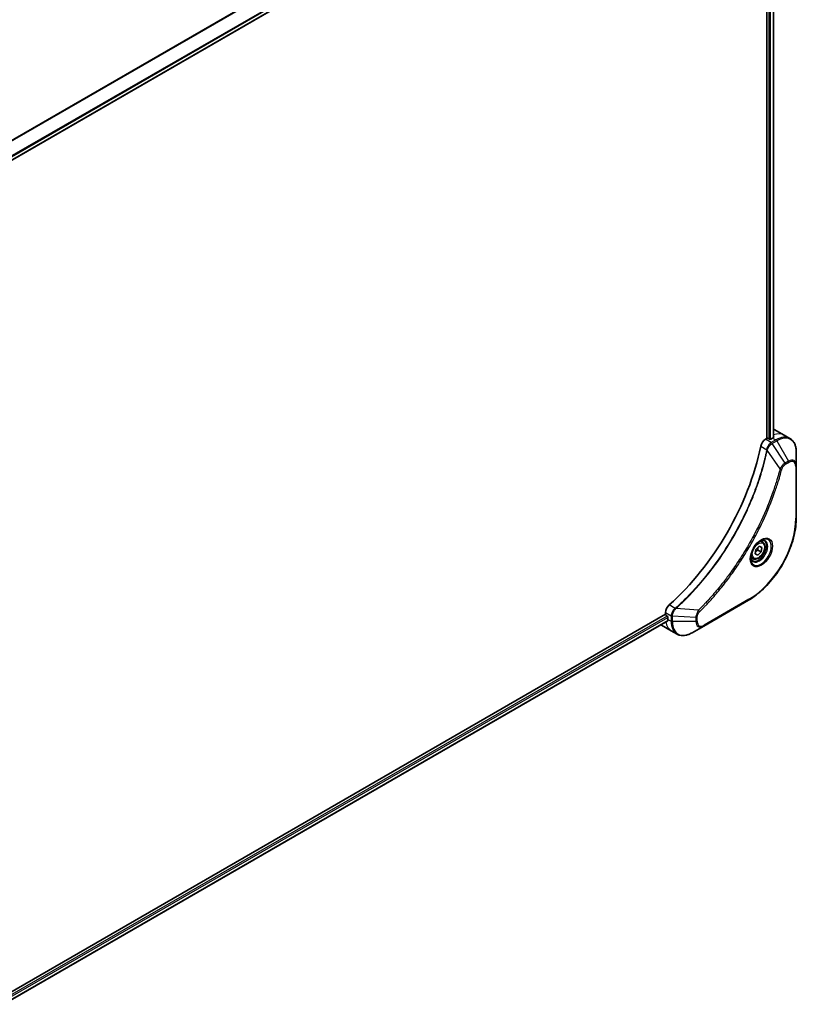
# Model space of a CAD drawing. Units: millimetres. Extents: x 65 to 9118, y 36 to 1862.
# Drawn here: x 700 to 898, y 429 to 681 of the extents above; entities that cross this region are included whole.
import ezdxf

# ---------------------------------------------------------------- set-up
doc = ezdxf.new("R2010")
doc.units = ezdxf.units.MM
doc.header["$LTSCALE"] = 4.5
doc.layers.add('Visible (ISO)', color=7, linetype='Continuous', lineweight=35)
doc.layers.add('Visible Narrow (ISO)', color=7, linetype='Continuous', lineweight=25)

msp = doc.modelspace()

# ---------------------------------------------------------------- linework, layer by layer
at = {"layer": 'Visible (ISO)'}
for p, q in [((695.614, 643.612), (865.184, 741.513)), ((890.505, 725.599), (890.505, 573.761)), ((892.149, 725.722), (892.149, 573.972)), ((892.387, 576.065), (894.932, 574.595)), ((890.505, 573.761), (890.157, 573.56)), ((891.141, 573.614), (890.887, 573.761)), ((891.969, 573.871), (891.523, 573.614)), ((894.932, 574.595), (896.391, 573.753)), ((898.014, 566.814), (898.014, 570.273)), ((898.014, 553.587), (898.014, 566.814)), ((887.658, 545.417), (888.531, 546.25)), ((888.531, 546.25), (889.214, 545.935)), ((889.388, 547.356), (888.904, 547.635)), ((889.214, 545.935), (889.024, 544.788)), ((886.913, 543.069), (886.429, 543.348)), ((887.468, 544.269), (887.658, 545.417)), ((888.151, 543.955), (887.468, 544.269)), ((888.151, 543.955), (887.48, 544.342)), ((889.024, 544.788), (888.151, 543.955)), ((888.197, 545.265), (889.024, 544.788)), ((874.374, 525.869), (885.83, 532.482)), ((864.604, 528.899), (694.924, 430.934)), ((864.604, 529.3), (864.604, 528.899)), ((864.794, 528.568), (865.049, 528.421)), ((865.24, 528.09), (865.24, 527.576)), ((865.197, 527.196), (695.64, 429.302)), ((863.549, 526.117), (866.095, 524.648)), ((871.379, 524.139), (874.374, 525.869)), ((866.095, 524.648), (867.554, 523.805))]:
    msp.add_line(p, q, dxfattribs=at)
for centre, major_axis, ratio, start_param, end_param in [((888.787, 569.83), (3.6, 6.235), 0.5773503, 0, 0.063955), ((890.157, 572.091), (-0.9, -1.559), 0.5773503, 3.9269908, 5.235532), ((890.696, 573.651), (0.27, 0), 0.5773503, 0.7853982, 2.3561945), ((891.332, 573.724), (0.27, 0), 0.5773503, 3.9269908, 5.4977871), ((891.969, 567.993), (-3.6, -6.235), 0.5773503, 3.8820397, 3.9269908), ((892.35, 567.772), (-0.758, 8.739), 0.0777916, 5.6109046, 5.6424219), ((892.35, 567.772), (-0.758, 8.739), 0.0777916, 5.5172678, 5.6109046), ((856.967, 563.216), (-23.4, -40.53), 0.5773503, 1.0476533, 2.0939393), ((865.876, 530.035), (-0.9, -1.559), 0.5773503, 4.189246, 5.4977871), ((864.794, 528.789), (-0.135, 0.234), 0.5773503, 0.7853982, 2.3561945), ((865.049, 528.201), (-0.135, 0.234), 0.5773503, 3.9269908, 5.4977871), ((867.149, 532.353), (-3.6, -6.235), 0.5773503, 6.2530347, 6.2831853), ((870.331, 530.515), (-3.6, -6.235), 0.5773503, 5.4977871, 5.5427382)]:
    msp.add_ellipse(centre, major_axis=major_axis, ratio=ratio, start_param=start_param, end_param=end_param, dxfattribs=at)
for points, knots in [([(892.197, 573.998), (892.221, 574.01), (892.242, 574.026), (892.27, 574.061), (892.276, 574.081), (892.276, 574.103), (892.276, 574.107), (892.275, 574.112)], [0.135673224, 0.135673224, 0.135673224, 0.135673224, 0.146994423, 0.146994423, 0.158315622, 0.158315622, 0.160989032, 0.160989032, 0.160989032, 0.160989032]), ([(898.014, 570.273), (898.014, 570.582), (897.993, 570.882), (897.908, 571.454), (897.844, 571.728), (897.671, 572.242), (897.562, 572.483), (897.3, 572.925), (897.147, 573.126), (896.799, 573.479), (896.603, 573.631), (896.391, 573.753)], [3.14159265, 3.14159265, 3.14159265, 3.14159265, 3.29867229, 3.29867229, 3.45575192, 3.45575192, 3.61283155, 3.61283155, 3.76991118, 3.76991118, 3.92699082, 3.92699082, 3.92699082, 3.92699082]), ([(898.014, 553.587), (898.014, 552.1), (897.811, 550.505), (897.022, 547.246), (896.437, 545.583), (894.941, 542.342), (894.031, 540.766), (891.973, 537.851), (890.825, 536.512), (888.397, 534.2), (887.117, 533.226), (885.83, 532.482)], [3.1415927, 3.1415927, 3.1415927, 3.1415927, 3.4557519, 3.4557519, 3.7699112, 3.7699112, 4.0840704, 4.0840704, 4.3982297, 4.3982297, 4.712389, 4.712389, 4.712389, 4.712389]), ([(889.012, 547.731), (888.763, 547.587), (888.506, 547.395), (888.008, 546.93), (887.766, 546.656), (887.324, 546.05), (887.124, 545.719), (886.792, 545.037), (886.659, 544.686), (886.472, 544.004), (886.418, 543.674), (886.401, 543.316), (886.4, 543.261), (886.4, 543.207)], [4.712389, 4.712389, 4.712389, 4.712389, 5.0111921, 5.0111921, 5.3135193, 5.3135193, 5.6187412, 5.6187412, 5.9242515, 5.9242515, 6.2273283, 6.2273283, 6.2831853, 6.2831853, 6.2831853, 6.2831853]), ([(889.388, 547.356), (889.521, 547.279), (889.636, 547.17), (889.823, 546.901), (889.891, 546.737), (889.978, 546.358), (889.99, 546.139), (889.952, 545.674), (889.9, 545.428), (889.74, 544.939), (889.632, 544.696), (889.371, 544.237), (889.219, 544.021), (888.883, 543.633), (888.699, 543.462), (888.313, 543.182), (888.111, 543.074), (887.71, 542.942), (887.509, 542.915), (887.173, 542.954), (887.036, 542.998), (886.913, 543.069)], [5.2892324, 5.2892324, 5.2892324, 5.2892324, 5.5550268, 5.5550268, 5.8446513, 5.8446513, 6.1727462, 6.1727462, 6.5114571, 6.5114571, 6.8475903, 6.8475903, 7.1821497, 7.1821497, 7.5180651, 7.5180651, 7.8567174, 7.8567174, 8.186317, 8.186317, 8.4308251, 8.4308251, 8.4308251, 8.4308251]), ([(888.775, 547.581), (888.808, 547.596), (888.842, 547.61), (888.976, 547.663), (889.073, 547.692), (889.254, 547.729), (889.338, 547.737), (889.492, 547.735), (889.562, 547.725), (889.689, 547.692), (889.746, 547.669), (889.799, 547.638)], [1.67642482, 1.67642482, 1.67642482, 1.67642482, 1.72787596, 1.72787596, 1.88495559, 1.88495559, 2.04203522, 2.04203522, 2.19911486, 2.19911486, 2.35619449, 2.35619449, 2.35619449, 2.35619449]), ([(886.874, 542.572), (886.821, 542.602), (886.772, 542.64), (886.68, 542.733), (886.637, 542.789), (886.558, 542.922), (886.523, 542.999), (886.464, 543.174), (886.441, 543.272), (886.419, 543.414), (886.415, 543.45), (886.411, 543.488)], [5.49778714, 5.49778714, 5.49778714, 5.49778714, 5.65486678, 5.65486678, 5.81194641, 5.81194641, 5.96902604, 5.96902604, 6.12610567, 6.12610567, 6.17755681, 6.17755681, 6.17755681, 6.17755681]), ([(865.197, 527.196), (865.213, 527.205), (865.226, 527.22), (865.243, 527.262), (865.246, 527.288), (865.245, 527.315)], [0.113074431, 0.113074431, 0.113074431, 0.113074431, 0.124384683, 0.124384683, 0.135705882, 0.135705882, 0.135705882, 0.135705882]), ([(867.554, 523.805), (867.766, 523.683), (867.995, 523.589), (868.474, 523.464), (868.725, 523.432), (869.239, 523.426), (869.502, 523.452), (870.034, 523.56), (870.303, 523.641), (870.842, 523.853), (871.111, 523.985), (871.379, 524.139)], [0.78539816, 0.78539816, 0.78539816, 0.78539816, 0.9424778, 0.9424778, 1.09955743, 1.09955743, 1.25663706, 1.25663706, 1.41371669, 1.41371669, 1.57079633, 1.57079633, 1.57079633, 1.57079633])]:
    msp.add_open_spline(points, degree=3, knots=knots, dxfattribs=at)
for points, weights in [([(888.197, 545.265), (888.174, 545.668), (888.238, 545.97)], [1, 1.09055410734, 1.07509634889]), ([(887.546, 544.739), (887.789, 545.022), (888.197, 545.265)], [1.06654738636, 1.10625711777, 1])]:
    msp.add_rational_spline(points, weights, degree=2, dxfattribs=at)
at = {"layer": 'Visible Narrow (ISO)'}
for p, q in [((863.633, 745.713), (692.907, 647.144)), ((693.074, 647.048), (863.738, 745.581)), ((865.185, 742.633), (695.42, 644.619)), ((695.48, 644.405), (865.245, 742.419)), ((865.24, 741.637), (695.605, 643.698)), ((891.014, 725.365), (891.014, 573.688)), ((891.396, 573.573), (891.396, 725.372)), ((892.07, 725.676), (892.07, 573.929)), ((891.616, 572.718), (890.157, 573.56)), ((892.791, 573.396), (891.626, 572.724)), ((891.851, 572.486), (893.016, 573.159)), ((891.969, 573.871), (892.791, 573.396)), ((892.181, 574.647), (892.181, 573.989)), ((892.275, 574.112), (892.275, 574.086)), ((893.016, 573.159), (896.012, 567.97)), ((888.928, 571.762), (890.459, 570.878)), ((893.853, 565.974), (890.578, 570.758)), ((895.161, 567.479), (891.851, 572.486)), ((896.012, 567.97), (895.161, 567.479)), ((895.254, 567.165), (896.105, 567.657)), ((897.883, 566.631), (897.883, 553.403)), ((867.078, 530.38), (865.546, 531.264)), ((885.923, 532.688), (874.468, 526.075)), ((865.049, 528.421), (695.457, 430.507)), ((695.602, 430.15), (865.24, 528.09)), ((864.604, 529.3), (866.063, 528.458)), ((866.063, 528.447), (866.063, 527.101)), ((866.381, 527.025), (866.381, 528.37)), ((872.372, 528.007), (866.381, 528.37)), ((873.022, 529.893), (867.241, 530.338)), ((872.372, 528.007), (872.372, 527.025)), ((872.69, 527.101), (872.69, 528.084)), ((865.245, 527.315), (695.64, 429.394)), ((865.24, 527.576), (866.063, 527.101)), ((872.372, 527.025), (866.381, 527.025))]:
    msp.add_line(p, q, dxfattribs=at)
for centre, major_axis, ratio, start_param, end_param in [((891.332, 568.36), (3.6, 6.235), 0.5773503, 0, 0.6179501), ((892.791, 567.518), (3.6, 6.235), 0.5773503, 0, 0.7853982), ((892.791, 573.029), (-0.225, 0.39), 0.5773503, 4.712389, 5.4977871), ((893.016, 567.388), (3.534, 6.121), 0.5773503, 5.4977871, 7.0685835), ((890.758, 570.897), (-0.441, 0.091), 0.4071282, 0.886744, 1.2351165), ((890.767, 570.96), (0.448, -0.038), 0.321252, 3.9849536, 4.3850457), ((891.616, 572.351), (-0.222, 0.392), 0.5719246, 4.7165089, 5.5024206), ((891.626, 572.356), (0.225, -0.39), 0.5773503, 1.5707963, 2.3561945), ((896.012, 565.658), (1.416, 2.452), 0.5773503, 5.4977871, 7.0685835), ((896.105, 565.604), (1.257, 2.177), 0.5773503, 5.4977871, 7.0685835), ((894.002, 566.093), (-0.435, 0.114), 0.3511901, 1.3140346, 2.4771419), ((894.936, 567.349), (-0.225, 0.39), 0.5773503, 3.9269908, 4.712389), ((895.787, 567.84), (-0.225, 0.39), 0.5773503, 3.9269908, 4.712389), ((897.564, 566.814), (0.45, 0), 0.5773503, 5.4977871, 6.2831853), ((885.923, 546.498), (-8.457, -14.648), 0.5773503, 0.7853982, 2.3561945), ((897.564, 553.587), (0.45, 0), 0.5773503, 5.4977871, 6.2831853), ((889.012, 544.715), (1.847, 3.198), 0.5773503, 2.3561945, 7.0685835), ((888.562, 544.975), (-1.528, -2.647), 0.5773503, 5.5981137, 10.1098496), ((888.337, 545.105), (1.463, 2.533), 0.5773503, 3.1415927, 6.2831853), ((888.15, 545.212), (1.237, 2.143), 0.5773503, 0, 0.5601797), ((888.15, 545.212), (-1.238, -2.143), 0.5773503, 5.7230056, 6.2831853), ((867.16, 530.073), (-0.257, 0.369), 0.321252, 5.0397322, 5.4398244), ((867.21, 530.112), (0.299, -0.336), 0.4071282, 1.9064761, 2.2548487), ((885.605, 532.872), (0.225, -0.39), 0.5773503, 0, 0.7853982), ((866.381, 528.642), (0.45, 0.004), 0.5719246, 3.9223574, 4.7082691), ((866.381, 528.63), (-0.45, 0), 0.5773503, 0.7853982, 1.5707963), ((872.372, 528.267), (-0.45, 0), 0.5773503, 1.5707963, 2.3561945), ((872.993, 529.705), (-0.316, 0.32), 0.3511901, 3.8060434, 4.9691507), ((869.695, 530.883), (-3.6, -6.235), 0.5773503, 5.6843362, 6.2831853), ((866.381, 527.285), (0.45, 0), 0.5773503, 3.9269908, 4.712389), ((871.154, 530.04), (-3.6, -6.235), 0.5773503, 5.4977871, 6.2831853), ((871.379, 529.911), (-3.534, -6.121), 0.5773503, 5.4977871, 7.0685835), ((872.372, 527.285), (-0.45, 0), 0.5773503, 1.5707963, 2.3561945), ((874.374, 528.181), (-1.416, -2.452), 0.5773503, 5.4977871, 7.0685835), ((874.468, 528.127), (-1.257, -2.177), 0.5773503, 5.4977871, 7.0685835), ((874.149, 526.259), (0.225, -0.39), 0.5773503, 0, 0.7853982)]:
    msp.add_ellipse(centre, major_axis=major_axis, ratio=ratio, start_param=start_param, end_param=end_param, dxfattribs=at)
for centre, major_axis in [((889.105, 544.661), (2.006, 3.474)), ((888.341, 545.102), (1.103, 1.91))]:
    msp.add_ellipse(centre, major_axis=major_axis, ratio=0.5773503, dxfattribs=at)
for points, knots in [([(890.451, 570.816), (890.415, 570.641), (890.378, 570.467), (890.304, 570.126), (890.267, 569.958), (890.154, 569.45), (890.074, 569.109), (889.884, 568.322), (889.772, 567.876), (889.541, 567.001), (889.423, 566.572), (889.12, 565.507), (888.929, 564.871), (888.466, 563.405), (888.187, 562.576), (887.508, 560.67), (887.096, 559.592), (886.087, 557.123), (885.471, 555.734), (883.868, 552.382), (882.836, 550.433), (880.337, 546.146), (878.826, 543.834), (875.125, 538.765), (872.869, 536.083), (869.877, 533.007), (869.24, 532.379), (868.253, 531.442), (867.907, 531.122), (867.415, 530.676), (867.272, 530.547), (867.127, 530.419)], [0, 0, 0, 0, 0.0654966, 0.0654966, 0.1281786, 0.1281786, 0.2557943, 0.2557943, 0.4216947, 0.4216947, 0.5808112, 0.5808112, 0.8159396, 0.8159396, 1.1216066, 1.1216066, 1.5189737, 1.5189737, 2.0355509, 2.0355509, 2.7767893, 2.7767893, 3.7055552, 3.7055552, 4.9129509, 4.9129509, 5.2345345, 5.2345345, 5.4066191, 5.4066191, 5.4777298, 5.4777298, 5.4777298, 5.4777298]), ([(867.241, 530.338), (867.385, 530.466), (867.53, 530.595), (868.022, 531.04), (868.368, 531.361), (869.357, 532.296), (869.995, 532.925), (872.992, 536), (875.252, 538.682), (878.957, 543.753), (880.47, 546.067), (882.971, 550.357), (884.003, 552.307), (885.606, 555.662), (886.222, 557.052), (887.231, 559.524), (887.642, 560.602), (888.321, 562.51), (888.599, 563.34), (889.061, 564.807), (889.252, 565.444), (889.554, 566.51), (889.672, 566.939), (889.902, 567.815), (890.014, 568.262), (890.203, 569.049), (890.282, 569.391), (890.395, 569.9), (890.432, 570.067), (890.505, 570.409), (890.541, 570.583), (890.578, 570.758)], [-5.4777298, -5.4777298, -5.4777298, -5.4777298, -5.4066191, -5.4066191, -5.2345345, -5.2345345, -4.9129509, -4.9129509, -3.7055552, -3.7055552, -2.7767893, -2.7767893, -2.0355509, -2.0355509, -1.5189737, -1.5189737, -1.1216066, -1.1216066, -0.8159396, -0.8159396, -0.5808112, -0.5808112, -0.4216947, -0.4216947, -0.2557943, -0.2557943, -0.1281786, -0.1281786, -0.0654966, -0.0654966, 0, 0, 0, 0]), ([(890.459, 570.878), (890.458, 570.867), (890.457, 570.857), (890.454, 570.836), (890.453, 570.826), (890.451, 570.816)], [0.0000000001, 0.0000000001, 0.0000000001, 0.0000000001, 0.0037930921, 0.0037930921, 0.0075861841, 0.0075861841, 0.0075861841, 0.0075861841]), ([(891.616, 572.718), (891.449, 572.623), (891.284, 572.489), (890.977, 572.155), (890.836, 571.952), (890.639, 571.565), (890.57, 571.388), (890.493, 571.099), (890.472, 570.988), (890.459, 570.878)], [-0.19678779, -0.19678779, -0.19678779, -0.19678779, -0.13816404, -0.13816404, -0.0767578, -0.0767578, -0.02952223, -0.02952223, 0, 0, 0, 0]), ([(890.578, 570.758), (890.584, 570.771), (890.59, 570.784), (890.601, 570.81), (890.606, 570.823), (890.611, 570.836)], [-0.0075861841, -0.0075861841, -0.0075861841, -0.0075861841, -0.0037930921, -0.0037930921, -0.0000000001, -0.0000000001, -0.0000000001, -0.0000000001]), ([(890.611, 570.836), (890.647, 570.938), (890.688, 571.04), (890.806, 571.302), (890.891, 571.459), (891.108, 571.8), (891.247, 571.976), (891.538, 572.27), (891.688, 572.39), (891.839, 572.479)], [0, 0, 0, 0, 0.02952223, 0.02952223, 0.0767578, 0.0767578, 0.13816404, 0.13816404, 0.19678779, 0.19678779, 0.19678779, 0.19678779]), ([(891.626, 572.724), (891.624, 572.723), (891.623, 572.722), (891.62, 572.72), (891.618, 572.719), (891.616, 572.718)], [0, 0, 0, 0, 0.0007683427, 0.0007683427, 0.0015366853, 0.0015366853, 0.0015366853, 0.0015366853]), ([(891.839, 572.479), (891.841, 572.48), (891.843, 572.481), (891.847, 572.484), (891.849, 572.485), (891.851, 572.486)], [-0.0015366853, -0.0015366853, -0.0015366853, -0.0015366853, -0.0007683427, -0.0007683427, 0, 0, 0, 0]), ([(893.853, 565.974), (893.831, 565.892), (893.81, 565.81), (893.738, 565.542), (893.688, 565.355), (893.457, 564.514), (893.266, 563.858), (892.77, 562.236), (892.453, 561.269), (891.225, 557.771), (890.186, 555.242), (888.11, 550.835), (887.128, 548.942), (885.329, 545.775), (884.547, 544.481), (882.966, 542.018), (882.171, 540.846), (880.719, 538.819), (880.072, 537.954), (878.904, 536.455), (878.389, 535.814), (877.474, 534.713), (877.078, 534.249), (876.349, 533.413), (876.017, 533.04), (875.425, 532.388), (875.166, 532.107), (874.706, 531.616), (874.505, 531.404), (874.148, 531.032), (873.992, 530.871), (873.716, 530.589), (873.595, 530.467), (873.392, 530.262), (873.309, 530.179), (873.158, 530.028), (873.09, 529.962), (873.022, 529.893)], [-4.8262125, -4.8262125, -4.8262125, -4.8262125, -4.7959096, -4.7959096, -4.7266051, -4.7266051, -4.4843018, -4.4843018, -4.127973, -4.127973, -3.1957955, -3.1957955, -2.478736, -2.478736, -1.9710548, -1.9710548, -1.4927245, -1.4927245, -1.1247782, -1.1247782, -0.8417425, -0.8417425, -0.6299761, -0.6299761, -0.4551722, -0.4551722, -0.3207076, -0.3207076, -0.2172733, -0.2172733, -0.1377084, -0.1377084, -0.0765047, -0.0765047, -0.0344265, -0.0344265, 0, 0, 0, 0]), ([(873.311, 529.521), (873.38, 529.589), (873.449, 529.657), (873.601, 529.809), (873.685, 529.893), (873.891, 530.099), (874.012, 530.222), (874.291, 530.506), (874.448, 530.668), (874.809, 531.043), (875.012, 531.256), (875.477, 531.751), (875.738, 532.034), (876.336, 532.691), (876.671, 533.067), (877.407, 533.91), (877.807, 534.378), (878.73, 535.488), (879.251, 536.134), (880.43, 537.645), (881.082, 538.517), (882.548, 540.561), (883.35, 541.743), (884.945, 544.227), (885.734, 545.532), (887.548, 548.726), (888.539, 550.636), (890.631, 555.082), (891.677, 557.634), (892.913, 561.162), (893.233, 562.138), (893.731, 563.775), (893.922, 564.436), (894.154, 565.285), (894.205, 565.473), (894.277, 565.744), (894.298, 565.827), (894.32, 565.909)], [0, 0, 0, 0, 0.0344265, 0.0344265, 0.0765047, 0.0765047, 0.1377084, 0.1377084, 0.2172733, 0.2172733, 0.3207076, 0.3207076, 0.4551722, 0.4551722, 0.6299761, 0.6299761, 0.8417425, 0.8417425, 1.1247782, 1.1247782, 1.4927245, 1.4927245, 1.9710548, 1.9710548, 2.478736, 2.478736, 3.1957955, 3.1957955, 4.127973, 4.127973, 4.4843018, 4.4843018, 4.7266051, 4.7266051, 4.7959096, 4.7959096, 4.8262125, 4.8262125, 4.8262125, 4.8262125]), ([(895.161, 567.479), (895.003, 567.384), (894.843, 567.26), (894.549, 566.978), (894.414, 566.825), (894.189, 566.528), (894.096, 566.39), (893.954, 566.158), (893.902, 566.066), (893.853, 565.974)], [-0.18750417, -0.18750417, -0.18750417, -0.18750417, -0.12567047, -0.12567047, -0.06981693, -0.06981693, -0.02685266, -0.02685266, 0, 0, 0, 0]), ([(894.32, 565.909), (894.339, 565.982), (894.364, 566.056), (894.441, 566.247), (894.501, 566.362), (894.657, 566.614), (894.76, 566.745), (894.992, 566.985), (895.123, 567.09), (895.254, 567.165)], [0, 0, 0, 0, 0.02685266, 0.02685266, 0.06981693, 0.06981693, 0.12567047, 0.12567047, 0.18750417, 0.18750417, 0.18750417, 0.18750417]), ([(867.078, 530.38), (866.951, 530.286), (866.83, 530.175), (866.543, 529.853), (866.392, 529.621), (866.138, 529.069), (866.061, 528.744), (866.063, 528.458)], [-0.19678779, -0.19678779, -0.19678779, -0.19678779, -0.15466159, -0.15466159, -0.08725968, -0.08725968, 0, 0, 0, 0]), ([(867.127, 530.419), (867.12, 530.412), (867.112, 530.405), (867.095, 530.392), (867.086, 530.386), (867.078, 530.38)], [0, 0, 0, 0, 0.003793092, 0.003793092, 0.007586184, 0.007586184, 0.007586184, 0.007586184]), ([(866.063, 528.458), (866.063, 528.456), (866.063, 528.454), (866.063, 528.45), (866.063, 528.448), (866.063, 528.447)], [0, 0, 0, 0, 0.0007683427, 0.0007683427, 0.0015366853, 0.0015366853, 0.0015366853, 0.0015366853]), ([(866.381, 528.384), (866.384, 528.645), (866.446, 528.939), (866.648, 529.458), (866.767, 529.683), (866.994, 530.026), (867.09, 530.153), (867.19, 530.27)], [0, 0, 0, 0, 0.08725968, 0.08725968, 0.15466159, 0.15466159, 0.19678779, 0.19678779, 0.19678779, 0.19678779]), ([(866.381, 528.37), (866.381, 528.373), (866.381, 528.375), (866.381, 528.38), (866.381, 528.382), (866.381, 528.384)], [-0.0015366853, -0.0015366853, -0.0015366853, -0.0015366853, -0.0007683427, -0.0007683427, 0, 0, 0, 0]), ([(867.19, 530.27), (867.199, 530.28), (867.208, 530.291), (867.225, 530.314), (867.233, 530.325), (867.241, 530.338)], [-0.007586184, -0.007586184, -0.007586184, -0.007586184, -0.003793092, -0.003793092, 0, 0, 0, 0]), ([(873.022, 529.893), (872.924, 529.737), (872.833, 529.573), (872.648, 529.193), (872.562, 528.975), (872.449, 528.599), (872.414, 528.439), (872.381, 528.19), (872.374, 528.097), (872.372, 528.007)], [-0.18750242, -0.18750242, -0.18750242, -0.18750242, -0.14010274, -0.14010274, -0.07783486, -0.07783486, -0.02993648, -0.02993648, 0, 0, 0, 0]), ([(872.69, 528.084), (872.69, 528.157), (872.696, 528.234), (872.726, 528.438), (872.759, 528.57), (872.866, 528.871), (872.949, 529.042), (873.128, 529.317), (873.216, 529.427), (873.311, 529.521)], [0, 0, 0, 0, 0.02993648, 0.02993648, 0.07783486, 0.07783486, 0.14010274, 0.14010274, 0.18750242, 0.18750242, 0.18750242, 0.18750242])]:
    msp.add_open_spline(points, degree=3, knots=knots, dxfattribs=at)

doc.saveas('drawing.dxf')
